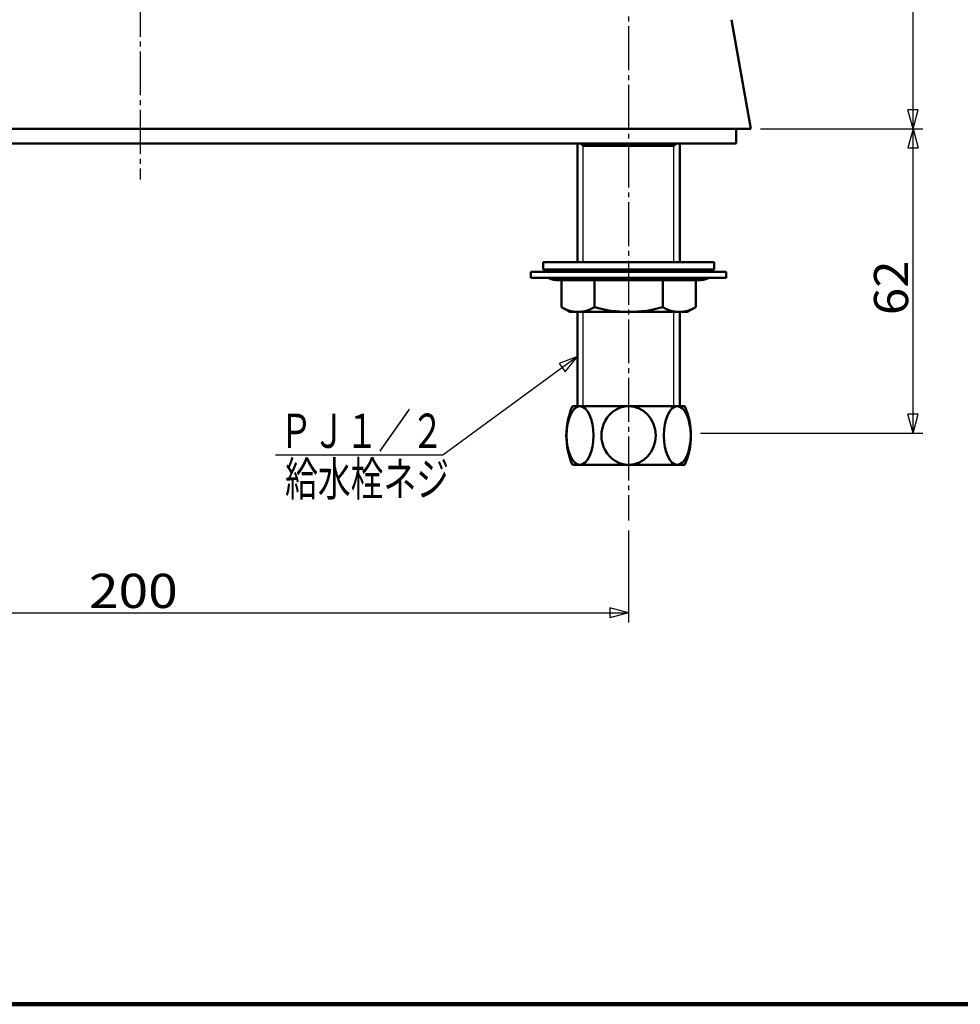
# Model space of a CAD drawing. Extents: x -373 to 395, y -278 to 275.
# Drawn here: x -180 to 12, y -278 to -76 of the extents above; entities that cross this region are included whole.
import ezdxf
from ezdxf.enums import TextEntityAlignment as Align

# ---------------------------------------------------------------- set-up
doc = ezdxf.new("R2010")
doc.units = 0
doc.header["$MEASUREMENT"] = 0
doc.linetypes.add('CENTER', pattern=[12, 9, -1, 1, -1])
doc.layers.add('1', color=2, linetype='CONTINUOUS')
doc.layers.add('3', color=4, linetype='CONTINUOUS')
doc.styles.get("Standard").update_dxf_attribs({"font": 'txt', "bigfont": 'BIGFONT'})
doc.dimstyles.get("Standard").update_dxf_attribs({"dimscale": 2, "dimtxt": 3.5, "dimasz": 2, "dimexe": 2, "dimexo": 1, "dimgap": 0.5, "dimtad": 1, "dimdec": 3, "dimzin": 0, "dimdsep": 46, "dimtxsty": 'STANDARD', "dimcen": 0.09, "dimadec": 0, "dimazin": 0, "dimtfac": 1, "dimtdec": 4, "dimtofl": 0, "dimtmove": 0, "dimatfit": 3, "dimfxl": 1, "dimtolj": 1, "dimtzin": 0, "dimarcsym": 0})

# ---------------------------------------------------------------- blocks, each defined once
blk = doc.blocks.new('*D0')
at = {"layer": '3', "lineweight": 25}
for p, q in [((-255.761856, -174.971881), (-255.761856, -199.81926)), ((-55.761856, -180.939144), (-55.761856, -199.81926)), ((-255.761856, -197.81926), (-251.898153, -196.783983)), ((-251.898153, -198.854536), (-251.898153, -196.783983)), ((-55.761856, -197.81926), (-59.625559, -196.783983)), ((-59.625559, -196.783983), (-59.625559, -198.854536)), ((-255.761856, -197.81926), (-251.898153, -198.854536)), ((-255.761856, -197.81926), (-55.761856, -197.81926)), ((-55.761856, -197.81926), (-59.625559, -198.854536))]:
    blk.add_line(p, q, dxfattribs=at)
at = {"layer": '3', "lineweight": 25, "width": 2}
blk.add_text('200', height=7, dxfattribs=at).set_placement((-166.261856, -196.81926), (-148.061856, -196.81926), align=Align.FIT)
blk = doc.blocks.new('*D1')
at = {"layer": '3', "lineweight": 25}
for p, q in [((-28.761856, -98.7108), (4.476931, -98.7108)), ((2.476931, -98.7108), (1.441654, -102.574503)), ((2.476931, -161.0108), (2.476931, -98.7108)), ((2.476931, -98.7108), (3.512207, -102.574503)), ((1.441654, -102.574503), (3.512207, -102.574503)), ((2.476931, -161.0108), (1.441654, -157.147097)), ((3.512207, -157.147097), (1.441654, -157.147097)), ((2.476931, -161.0108), (3.512207, -157.147097)), ((-41.020179, -161.0108), (4.476931, -161.0108))]:
    blk.add_line(p, q, dxfattribs=at)
blk = doc.blocks.new('*D2')
at = {"layer": '3', "lineweight": 25}
for p, q in [((-53.761856, -20.010847), (4.476931, -20.010847)), ((2.476931, -20.010847), (1.441654, -23.874551)), ((2.476931, -98.7108), (2.476931, -20.010847)), ((2.476931, -20.010847), (3.512207, -23.874551)), ((1.441654, -23.874551), (3.512207, -23.874551)), ((2.476931, -98.7108), (1.441654, -94.847097)), ((3.512207, -94.847097), (1.441654, -94.847097)), ((2.476931, -98.7108), (3.512207, -94.847097)), ((-28.761856, -98.7108), (4.476931, -98.7108))]:
    blk.add_line(p, q, dxfattribs=at)

msp = doc.modelspace()

# ---------------------------------------------------------------- linework, layer by layer
at = {"layer": '1', "lineweight": 100}
msp.add_line((-373.02157, -277.971881), (394.982385, -277.971881), dxfattribs=at)
at = {"layer": '3', "linetype": 'CENTER', "lineweight": 25}
for p, q in [((-155.761856, 61.151791), (-155.761856, -109.054657)), ((-55.761856, -17.722401), (-55.761856, -178.939144))]:
    msp.add_line(p, q, dxfattribs=at)
at = {"layer": '3', "lineweight": 50}
for p, q in [((-30.761856, -98.7108), (-34.702287, -76.363504)), ((-280.761856, -98.7108), (-30.761856, -98.7108)), ((-33.761856, -98.7108), (-33.761856, -101.7108)), ((-277.761856, -101.7108), (-33.761856, -101.7108)), ((-66.239356, -126.0108), (-66.239356, -101.7108)), ((-65.539356, -101.7108), (-65.039356, -102.2108)), ((-46.484356, -102.2108), (-65.039356, -102.2108)), ((-45.984356, -101.7108), (-46.484356, -102.2108)), ((-45.284356, -126.0108), (-45.284356, -101.7108)), ((-73.262303, -127.5108), (-73.262303, -126.0108)), ((-55.762303, -126.0108), (-73.262303, -126.0108)), ((-55.761409, -126.0108), (-38.261409, -126.0108)), ((-38.261409, -127.5108), (-38.261409, -126.0108)), ((-75.762303, -129.2108), (-75.762303, -128.0108)), ((-75.762303, -128.0108), (-55.762303, -128.0108)), ((-55.762303, -127.5108), (-73.262303, -127.5108)), ((-55.761409, -127.5108), (-38.261409, -127.5108)), ((-35.761409, -128.0108), (-55.761409, -128.0108)), ((-35.761409, -129.2108), (-35.761409, -128.0108)), ((-75.762303, -129.2108), (-55.762303, -129.2108)), ((-55.762303, -129.7108), (-70.082854, -129.7108)), ((-69.512303, -135.200437), (-69.512303, -129.7108)), ((-62.762303, -135.200437), (-62.762303, -129.7108)), ((-35.761409, -129.2108), (-55.761409, -129.2108)), ((-55.761409, -129.7108), (-41.440858, -129.7108)), ((-48.761409, -135.200437), (-48.761409, -129.7108)), ((-42.011409, -135.200437), (-42.011409, -129.7108)), ((-67.762303, -136.2108), (-69.512303, -135.200437)), ((-67.762303, -136.2108), (-55.762303, -136.2108)), ((-66.239356, -155.510845), (-66.239356, -136.2108)), ((-43.761409, -136.2108), (-55.761409, -136.2108)), ((-45.284356, -155.510845), (-45.284356, -136.2108)), ((-43.761409, -136.2108), (-42.011409, -135.200437)), ((-67.261856, -155.510845), (-55.761856, -155.510845)), ((-44.261856, -155.510845), (-55.761856, -155.510845)), ((-67.261856, -167.510845), (-55.761856, -167.510845)), ((-44.261856, -167.510845), (-55.761856, -167.510845))]:
    msp.add_line(p, q, dxfattribs=at)
at = {"layer": '3', "lineweight": 25}
for p, q in [((-65.039356, -126.0108), (-65.039356, -102.2108)), ((-46.484356, -126.0108), (-46.484356, -102.2108)), ((-65.039356, -155.510845), (-65.039356, -136.2108)), ((-46.484356, -155.510845), (-46.484356, -136.2108)), ((-66.239356, -145.320831), (-69.965542, -146.77532)), ((-69.965542, -146.77532), (-69.352313, -147.609434)), ((-68.739083, -148.443549), (-66.239356, -145.320831)), ((-69.352313, -147.609434), (-68.739083, -148.443549))]:
    msp.add_line(p, q, dxfattribs=at)
msp.add_lwpolyline([(-66.239356, -145.320831), (-93.764236, -165.556747), (-128.070541, -165.556747)], dxfattribs=at)
at = {"layer": '3', "lineweight": 50}
for centre, radius, start, end in [((-72.480769, -127.0108), 1, 270, 293.556464), ((-70.082854, -132.5108), 5, 90, 113.556464), ((-64.012303, -143.7608), 16.25, 82.930286, 104.250033), ((-68.012303, -143.7608), 16.25, 82.930286, 90), ((-60.012303, -143.7608), 16.25, 82.485955, 104.250033), ((-55.762303, -143.7608), 16.25, 90, 104.250033), ((-51.511409, -143.7608), 16.25, 75.749967, 97.514045), ((-47.511409, -143.7608), 16.25, 75.749967, 97.069714), ((-43.511409, -143.7608), 16.25, 90, 97.069714), ((-41.440858, -132.5108), 5, 66.443536, 90), ((-39.042943, -127.0108), 1, 246.443536, 270), ((-72.480769, -130.2108), 1, 66.443536, 90), ((-70.082854, -124.7108), 5, 246.443536, 270), ((-64.012303, -113.4608), 16.25, 255.749967, 277.069714), ((-68.012303, -113.4608), 16.25, 270, 277.069714), ((-60.012303, -113.4608), 16.25, 255.749967, 277.514045), ((-55.762303, -113.4608), 16.25, 255.749967, 270), ((-51.511409, -113.4608), 16.25, 262.485955, 284.250033), ((-47.511409, -113.4608), 16.25, 262.930286, 284.250033), ((-43.511409, -113.4608), 16.25, 262.930286, 270), ((-41.440858, -124.7108), 5, 270, 293.556464), ((-39.042943, -130.2108), 1, 90, 113.556464), ((-66.137303, -130.068721), 6.142079, 236.668091, 303.331909), ((-55.762303, -111.456907), 24.753893, 253.573579, 270), ((-55.761409, -111.456907), 24.753893, 270, 286.426421), ((-45.386409, -130.068721), 6.142079, 236.668091, 303.331909), ((-53.486856, -161.510845), 15.025, 156.463422, 203.536578), ((-58.036856, -161.510845), 15.025, 336.463422, 23.536578)]:
    msp.add_arc(centre, radius, start, end, dxfattribs=at)
for centre, ratio, start_param, end_param in [((-65.721148, -161.510845), 0.458833, 0, 6.283185), ((-55.761856, -161.510845), 0.926667, 0, 3.141593), ((-55.761856, -161.510845), 0.926667, 3.141593, 0), ((-45.802564, -161.510845), 0.458833, 0, 6.283185)]:
    msp.add_ellipse(centre, major_axis=(0, 6), ratio=ratio, start_param=start_param, end_param=end_param, dxfattribs=at)

# ---------------------------------------------------------------- texts
at = {"layer": '3', "lineweight": 50, "width": 2}
msp.add_text('62', height=7, rotation=90, dxfattribs=at).set_placement((1.476931, -136.8608), (1.476931, -125.6608), align=Align.FIT)
at = {"layer": '3', "lineweight": 50}
for s, p, p2 in [('ＰＪ１／２', (-127.177734, -164.038437), (-93.577734, -164.038437)), ('給水栓ネジ', (-126.108398, -173.881683), (-92.508398, -173.881683))]:
    msp.add_text(s, height=7, dxfattribs=at).set_placement(p, p2, align=Align.FIT)

# ---------------------------------------------------------------- dimensions: what is measured, and where the dimension line sits
at = {"layer": '3', "lineweight": 25}
for base, p1, p2, picture, middle in [((2.476931, -20.010847), (-30.761856, -98.7108), (-55.761856, -20.010847), '*D2', (-0.023069, -59.360824)), ((2.476931, -98.7108), (-43.020179, -161.0108), (-30.761856, -98.7108), '*D1', (-0.023069, -129.8608))]:
    dim = msp.add_linear_dim(base=base, p1=p1, p2=p2, angle=90, dimstyle='Standard', dxfattribs=at)
    dim.commit()
    dim.dimension.update_dxf_attribs({"geometry": picture, "text_midpoint": middle})
dim = msp.add_linear_dim(base=(-55.761856, -197.81926), p1=(-255.761856, -172.971881), p2=(-55.761856, -178.939144), dimstyle='Standard', dxfattribs=at)
dim.commit()
dim.dimension.update_dxf_attribs({"geometry": '*D0', "text_midpoint": (-155.761856, -193.31926)})

doc.saveas('drawing.dxf')
